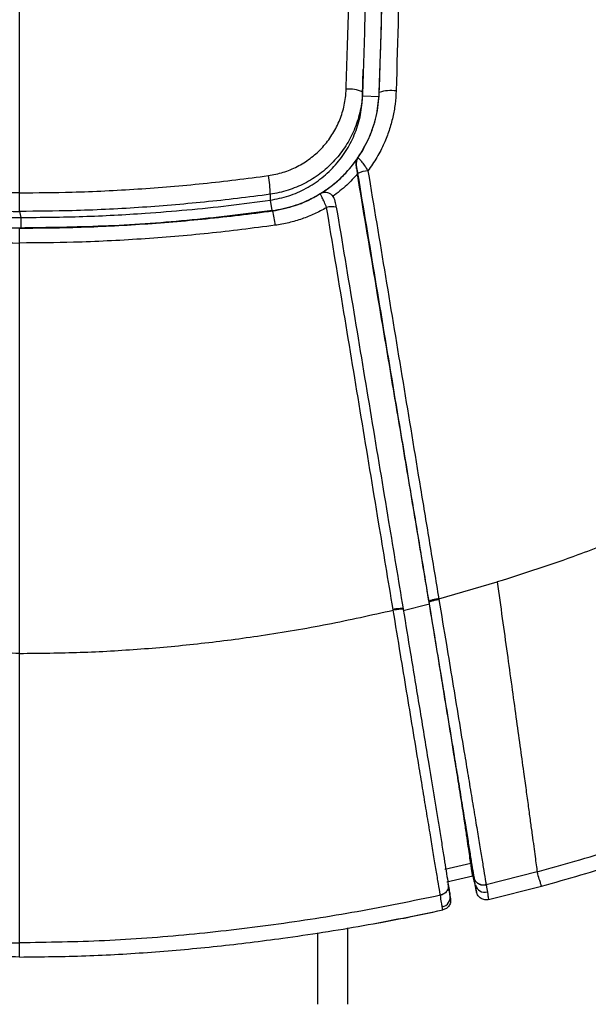
# Model space of a CAD drawing. Units: millimetres. Extents: x 0 to 297, y 0 to 210.
# Drawn here: x 44 to 53, y 32 to 47 of the extents above; entities that cross this region are included whole.
import ezdxf

# ---------------------------------------------------------------- set-up
doc = ezdxf.new("R2010")
doc.units = ezdxf.units.MM

msp = doc.modelspace()

# ---------------------------------------------------------------- linework, layer by layer
at = {"color": 7, "linetype": 'Continuous', "lineweight": 25}
for p, q in [((49.174, 45.915), (49.184, 46.309)), ((49.173, 45.975), (49.174, 45.915)), ((49.174, 45.915), (49.424, 45.906)), ((49.423, 45.967), (49.423, 45.967)), ((49.423, 45.967), (49.423, 45.966)), ((44.049, 44.187), (44.049, 44.465)), ((47.793, 44.444), (47.793, 44.354)), ((47.793, 44.354), (47.815, 44.202)), ((44.049, 44.188), (44.065, 44.096)), ((47.827, 44.197), (47.827, 44.196)), ((44.065, 44.096), (44.065, 43.939)), ((44.049, 43.715), (44.049, 43.937)), ((50.312, 38.401), (51.185, 38.651)), ((50.312, 38.401), (50.314, 38.387)), ((49.779, 38.251), (49.781, 38.24)), ((49.782, 38.226), (50.172, 38.324)), ((50.168, 38.348), (50.166, 38.362)), ((50.172, 38.324), (50.168, 38.348)), ((50.79, 34.446), (50.404, 34.358)), ((50.79, 34.446), (50.842, 34.225)), ((51.782, 34.32), (51.02, 34.126)), ((50.433, 34.173), (50.819, 34.261)), ((50.464, 34.068), (50.452, 34.14)), ((50.834, 34.195), (50.839, 34.174)), ((50.839, 34.176), (50.876, 34.018)), ((50.842, 34.225), (50.842, 34.227)), ((51.02, 34.126), (51.02, 34.124)), ((51.057, 33.906), (51.846, 34.107)), ((50.49, 33.897), (50.49, 33.897)), ((51.057, 33.906), (51.057, 33.907)), ((48.499, 33.411), (48.499, 32.342)), ((48.949, 33.482), (48.949, 32.342))]:
    msp.add_line(p, q, dxfattribs=at)
at = {"color": 7, "linetype": 'Continuous', "lineweight": 25, "flags": 128}
for points in [[(49.079, 44.879), (49.075, 44.872), (49.074, 44.871)], [(48.589, 44.468), (48.569, 44.464), (48.536, 44.449)], [(50.875, 34.02), (50.872, 34.043), (50.866, 34.076), (50.858, 34.126), (50.858, 34.126), (50.858, 34.126)]]:
    msp.add_lwpolyline(points, dxfattribs=at)
at = {"color": 7, "linetype": 'Continuous', "lineweight": 25}
for centre, radius, start, end in [((48.97, 45.468), 0.546, 68.1262, 94.3632), ((49.594, 45.434), 0.559, 81.6942, 107.785), ((49.227, 44.903), 0.15, 145.7401, 189.2867), ((46.14, 44.422), 1.653, 0.7662, 10.4523), ((49.276, 44.432), 0.364, 93.5275, 118.2817), ((46.574, 43.853), 1.3, 5.6184, 15.3409), ((48.717, 43.976), 0.282, 77.0202, 106.8593), ((51.002, 34.163), 0.148, 194.3739, 284.1962), ((50.334, 33.943), 0.149, 281.7132, 12.0829)]:
    msp.add_arc(centre, radius, start, end, dxfattribs=at)
for points, knots in [([(44.049, 44.465), (44.049, 45.213), (44.049, 46.715), (44.049, 48.975), (44.049, 51.08), (44.049, 53.023), (44.049, 54.803), (44.049, 55.991), (44.049, 56.585)], [0, 0, 0, 0, 0.18553, 0.37288, 0.560222, 0.706882, 0.853461, 1, 1, 1, 1]), ([(48.928, 46.013), (48.941, 46.423), (48.967, 47.245), (49.001, 48.83), (49.007, 50.005), (49.011, 50.769)], [0, 0, 0, 0, 0.259426, 0.518756, 1, 1, 1, 1]), ([(49.756, 50.769), (49.755, 50.355), (49.752, 49.526), (49.731, 47.931), (49.697, 46.752), (49.675, 45.987)], [0, 0, 0, 0, 0.259804, 0.519559, 1, 1, 1, 1]), ([(49.254, 50.743), (49.254, 50.743), (49.254, 49.977), (49.245, 48.799), (49.212, 47.21), (49.187, 46.387), (49.173, 45.975), (49.173, 45.975)], [0, 0, 0, 0, 0.0000006, 0.4813495, 0.7406766, 0.9999994, 1, 1, 1, 1]), ([(49.423, 45.966), (49.423, 45.966), (49.449, 46.73), (49.48, 47.908), (49.501, 49.501), (49.504, 50.329), (49.504, 50.743), (49.504, 50.743)], [0, 0, 0, 0, 0.000001, 0.480346, 0.740173, 0.999999, 1, 1, 1, 1]), ([(49.423, 45.967), (49.433, 46.285), (49.454, 46.921), (49.476, 47.876), (49.492, 48.831), (49.502, 49.787), (49.504, 50.425), (49.504, 50.743)], [0, 0, 0, 0, 0.2, 0.4, 0.6, 0.799962, 1, 1, 1, 1]), ([(47.765, 44.722), (47.84, 44.736), (47.989, 44.764), (48.199, 44.853), (48.392, 44.973), (48.563, 45.124), (48.705, 45.302), (48.816, 45.501), (48.892, 45.717), (48.922, 45.891), (48.927, 45.99), (48.928, 46.013)], [0, 0, 0, 0, 0.119963, 0.239928, 0.359828, 0.479729, 0.600236, 0.720744, 0.842025, 0.963304, 1, 1, 1, 1]), ([(49.173, 45.975), (49.173, 45.975), (49.172, 45.948), (49.166, 45.831), (49.13, 45.626), (49.041, 45.371), (48.909, 45.133), (48.74, 44.923), (48.538, 44.742), (48.31, 44.6), (48.059, 44.496), (47.883, 44.457), (47.793, 44.444), (47.793, 44.444)], [0, 0, 0, 0, 0.0000013, 0.0366324, 0.1561065, 0.2790446, 0.3978258, 0.520019, 0.6382608, 0.7598952, 0.8782288, 0.9999987, 1, 1, 1, 1]), ([(47.793, 44.354), (47.886, 44.373), (48.072, 44.41), (48.333, 44.526), (48.57, 44.683), (48.776, 44.879), (48.945, 45.107), (49.07, 45.361), (49.153, 45.633), (49.167, 45.821), (49.174, 45.915)], [0, 0, 0, 0, 0.1250231, 0.2500715, 0.3751312, 0.500217, 0.6252938, 0.7503127, 0.875234, 1, 1, 1, 1]), ([(48.572, 44.471), (48.64, 44.519), (48.776, 44.614), (48.971, 44.806), (49.152, 45.045), (49.298, 45.334), (49.396, 45.644), (49.414, 45.859), (49.423, 45.967)], [0, 0, 0, 0, 0.138724, 0.277448, 0.458098, 0.638749, 0.819399, 1, 1, 1, 1]), ([(49.103, 44.987), (49.161, 45.082), (49.279, 45.276), (49.368, 45.552), (49.411, 45.785), (49.421, 45.906), (49.423, 45.966), (49.423, 45.966)], [0, 0, 0, 0, 0.317297, 0.652202, 0.8261, 0.999997, 1, 1, 1, 1]), ([(49.675, 45.987), (49.671, 45.921), (49.663, 45.789), (49.627, 45.592), (49.573, 45.396), (49.494, 45.194), (49.391, 44.991), (49.3, 44.861), (49.253, 44.795)], [0, 0, 0, 0, 0.154264, 0.308527, 0.468565, 0.628602, 0.813112, 1, 1, 1, 1]), ([(48.526, 44.443), (48.579, 44.477), (48.687, 44.546), (48.836, 44.672), (48.975, 44.814), (49.055, 44.921), (49.095, 44.976)], [0, 0, 0, 0, 0.242949, 0.488531, 0.742769, 1, 1, 1, 1]), ([(49.095, 44.976), (49.095, 44.975), (49.085, 44.961), (49.069, 44.929), (49.072, 44.889), (49.074, 44.871)], [0, 0, 0, 0, 0.0033959, 0.5287383, 1, 1, 1, 1]), ([(49.074, 44.871), (49.077, 44.85), (49.085, 44.812), (49.092, 44.767), (49.096, 44.747)], [0, 0, 0, 0, 0.553593, 1, 1, 1, 1]), ([(49.104, 44.752), (49.102, 44.763), (49.097, 44.791), (49.09, 44.831), (49.084, 44.861), (49.08, 44.877), (49.08, 44.878), (49.079, 44.879)], [0, 0, 0, 0, 0.172961, 0.481178, 0.704146, 0.851569, 1, 1, 1, 1]), ([(49.095, 44.976), (49.096, 44.977), (49.099, 44.981), (49.102, 44.985), (49.103, 44.987)], [0, 0, 0, 0, 0.461733, 1, 1, 1, 1]), ([(49.103, 44.987), (49.105, 44.988), (49.11, 44.988), (49.13, 44.967), (49.164, 44.927), (49.198, 44.879), (49.228, 44.834), (49.242, 44.812), (49.253, 44.795)], [0, 0, 0, 0, 0.172121, 0.332718, 0.555989, 0.796484, 0.842812, 1, 1, 1, 1]), ([(44.049, 44.465), (43.789, 44.467), (43.2, 44.472), (42.285, 44.518), (41.306, 44.597), (40.657, 44.68), (40.333, 44.722)], [0, 0, 0, 0, 0.20973, 0.47355, 0.736956, 1, 1, 1, 1]), ([(44.049, 44.465), (44.31, 44.467), (44.899, 44.472), (45.814, 44.518), (46.793, 44.597), (47.441, 44.68), (47.765, 44.722)], [0, 0, 0, 0, 0.20973, 0.47355, 0.736956, 1, 1, 1, 1]), ([(49.096, 44.747), (49.044, 44.69), (48.932, 44.566), (48.798, 44.465), (48.725, 44.41)], [0, 0, 0, 0, 0.457212, 1, 1, 1, 1]), ([(50.172, 38.324), (50.111, 38.687), (49.99, 39.416), (49.807, 40.508), (49.596, 41.762), (49.359, 43.174), (49.183, 44.222), (49.096, 44.747)], [0, 0, 0, 0, 0.16937, 0.339764, 0.510458, 0.755012, 1, 1, 1, 1]), ([(50.166, 38.362), (50.121, 38.636), (50.03, 39.185), (49.763, 40.787), (49.454, 42.641), (49.191, 44.225), (49.104, 44.752)], [0, 0, 0, 0, 0.128431, 0.256894, 0.752297, 1, 1, 1, 1]), ([(49.253, 44.795), (49.341, 44.268), (49.603, 42.685), (49.91, 40.83), (50.175, 39.226), (50.266, 38.676), (50.312, 38.401), (50.312, 38.401)], [0, 0, 0, 0, 0.247352, 0.742546, 0.871276, 1, 1, 1, 1, 1]), ([(40.306, 44.444), (40.306, 44.444), (40.633, 44.399), (41.288, 44.321), (42.274, 44.239), (43.195, 44.194), (43.788, 44.189), (44.049, 44.187)], [0, 0, 0, 0, 0.0000008, 0.2636091, 0.5272218, 0.7908376, 1, 1, 1, 1]), ([(47.793, 44.444), (47.793, 44.444), (47.466, 44.399), (46.811, 44.321), (45.824, 44.239), (44.903, 44.194), (44.311, 44.189), (44.049, 44.187)], [0, 0, 0, 0, 0.000001, 0.263609, 0.527222, 0.790838, 1, 1, 1, 1]), ([(47.827, 44.196), (47.827, 44.196), (47.943, 44.212), (48.117, 44.254), (48.339, 44.342), (48.46, 44.403), (48.524, 44.442), (48.536, 44.449)], [0, 0, 0, 0, 0.000004, 0.463461, 0.704482, 0.945507, 1, 1, 1, 1]), ([(47.828, 44.199), (47.935, 44.219), (48.147, 44.26), (48.394, 44.365), (48.529, 44.447), (48.571, 44.472)], [0, 0, 0, 0, 0.406757, 0.813437, 1, 1, 1, 1]), ([(47.986, 44.233), (48.039, 44.244), (48.197, 44.276), (48.38, 44.357), (48.502, 44.43), (48.532, 44.448)], [0, 0, 0, 0, 0.27312, 0.822184, 1, 1, 1, 1]), ([(48.636, 44.246), (48.624, 44.273), (48.602, 44.329), (48.57, 44.395), (48.547, 44.438), (48.538, 44.449), (48.536, 44.449), (48.536, 44.449)], [0, 0, 0, 0, 0.2448634, 0.492677, 0.7369702, 0.9679824, 1, 1, 1, 1]), ([(48.781, 44.251), (48.781, 44.253), (48.778, 44.269), (48.773, 44.298), (48.766, 44.332), (48.762, 44.351), (48.756, 44.371), (48.744, 44.397), (48.723, 44.425), (48.691, 44.451), (48.651, 44.467), (48.616, 44.473), (48.595, 44.468), (48.589, 44.467)], [0, 0, 0, 0, 0.010169, 0.133091, 0.259948, 0.358392, 0.418468, 0.488077, 0.591869, 0.710829, 0.823731, 0.948806, 1, 1, 1, 1]), ([(40.337, 44.35), (40.544, 44.323), (40.958, 44.269), (41.581, 44.206), (42.306, 44.148), (43.134, 44.104), (43.756, 44.098), (44.065, 44.096)], [0, 0, 0, 0, 0.1676846, 0.3350058, 0.5019625, 0.7516331, 1, 1, 1, 1]), ([(44.065, 44.096), (44.375, 44.099), (44.996, 44.105), (45.824, 44.15), (46.55, 44.209), (47.172, 44.272), (47.586, 44.327), (47.793, 44.354)], [0, 0, 0, 0, 0.248367, 0.498038, 0.664994, 0.832315, 1, 1, 1, 1]), ([(44.049, 43.937), (43.784, 43.939), (43.187, 43.945), (42.257, 43.99), (41.262, 44.072), (40.601, 44.151), (40.272, 44.196), (40.272, 44.196)], [0, 0, 0, 0, 0.209695, 0.473133, 0.736566, 0.999999, 1, 1, 1, 1]), ([(44.049, 43.937), (44.314, 43.939), (44.912, 43.945), (45.842, 43.99), (46.837, 44.072), (47.497, 44.151), (47.827, 44.196), (47.827, 44.196)], [0, 0, 0, 0, 0.209695, 0.473133, 0.736566, 0.999999, 1, 1, 1, 1]), ([(47.828, 44.199), (47.401, 44.146), (46.561, 44.042), (45.3, 43.956), (44.467, 43.945), (44.05, 43.939)], [0, 0, 0, 0, 0.340678, 0.669956, 1, 1, 1, 1]), ([(48.636, 44.246), (48.634, 44.245), (48.575, 44.21), (48.455, 44.148), (48.268, 44.073), (48.071, 44.014), (47.935, 43.991), (47.867, 43.98)], [0, 0, 0, 0, 0.007638, 0.251019, 0.494397, 0.747199, 1, 1, 1, 1]), ([(49.629, 38.241), (49.557, 38.675), (49.312, 40.157), (48.981, 42.156), (48.722, 43.724), (48.636, 44.246)], [0, 0, 0, 0, 0.2166359, 0.7390351, 1, 1, 1, 1]), ([(48.781, 44.251), (48.868, 43.728), (49.128, 42.161), (49.461, 40.164), (49.707, 38.684), (49.779, 38.251)], [0, 0, 0, 0, 0.261277, 0.783827, 1, 1, 1, 1]), ([(40.232, 43.98), (40.565, 43.937), (41.231, 43.851), (42.236, 43.769), (43.176, 43.722), (43.781, 43.717), (44.049, 43.715)], [0, 0, 0, 0, 0.262919, 0.526171, 0.789793, 1, 1, 1, 1]), ([(47.867, 43.98), (47.534, 43.937), (46.868, 43.851), (45.863, 43.769), (44.923, 43.722), (44.318, 43.717), (44.049, 43.715)], [0, 0, 0, 0, 0.262919, 0.526171, 0.789793, 1, 1, 1, 1]), ([(44.049, 37.584), (44.049, 38.155), (44.049, 39.297), (44.049, 41.341), (44.049, 42.813), (44.049, 43.715)], [0, 0, 0, 0, 0.278946, 0.558426, 1, 1, 1, 1]), ([(53.549, 39.512), (53.423, 39.459), (53.169, 39.353), (52.781, 39.2), (52.323, 39.029), (51.791, 38.842), (51.387, 38.715), (51.185, 38.651)], [0, 0, 0, 0, 0.166794, 0.333402, 0.499953, 0.749963, 1, 1, 1, 1]), ([(51.185, 38.651), (51.21, 38.47), (51.26, 38.115), (51.332, 37.596), (51.4, 37.104), (51.464, 36.642), (51.523, 36.214), (51.573, 35.851), (51.615, 35.548), (51.649, 35.3), (51.679, 35.075), (51.707, 34.875), (51.731, 34.699), (51.751, 34.547), (51.768, 34.418), (51.777, 34.353), (51.782, 34.32)], [0, 0, 0, 0, 0.115222, 0.225071, 0.328904, 0.426197, 0.516593, 0.599973, 0.658713, 0.713758, 0.765508, 0.814538, 0.861592, 0.907556, 0.953381, 1, 1, 1, 1]), ([(50.842, 34.227), (50.839, 34.241), (50.831, 34.296), (50.811, 34.418), (50.781, 34.61), (50.745, 34.836), (50.702, 35.099), (50.654, 35.396), (50.601, 35.721), (50.536, 36.121), (50.458, 36.595), (50.368, 37.139), (50.272, 37.724), (50.205, 38.127), (50.168, 38.348)], [0, 0, 0, 0, 0.022774, 0.084101, 0.145409, 0.205907, 0.266503, 0.340407, 0.41461, 0.488745, 0.609586, 0.730628, 0.851637, 1, 1, 1, 1]), ([(50.79, 34.446), (50.785, 34.481), (50.775, 34.549), (50.754, 34.695), (50.728, 34.871), (50.694, 35.102), (50.65, 35.388), (50.596, 35.726), (50.529, 36.142), (50.45, 36.631), (50.358, 37.19), (50.266, 37.756), (50.203, 38.134), (50.172, 38.324)], [0, 0, 0, 0, 0.054091, 0.106841, 0.160414, 0.216652, 0.295579, 0.378556, 0.464468, 0.595515, 0.728748, 0.863694, 1, 1, 1, 1]), ([(50.314, 38.387), (50.351, 38.164), (50.419, 37.757), (50.517, 37.164), (50.608, 36.611), (50.688, 36.127), (50.757, 35.715), (50.813, 35.376), (50.865, 35.064), (50.911, 34.785), (50.951, 34.542), (50.986, 34.333), (51.008, 34.202), (51.018, 34.142), (51.02, 34.126), (51.02, 34.126)], [0, 0, 0, 0, 0.143864, 0.2621517, 0.3804729, 0.4985951, 0.5729143, 0.6473065, 0.7214003, 0.7843311, 0.8471692, 0.911717, 0.9762864, 0.9999994, 1, 1, 1, 1]), ([(44.049, 37.584), (43.747, 37.587), (43.144, 37.593), (42.239, 37.646), (41.337, 37.729), (40.406, 37.851), (39.448, 38.012), (38.795, 38.158), (38.468, 38.231)], [0, 0, 0, 0, 0.160875, 0.321722, 0.482562, 0.643342, 0.821718, 1, 1, 1, 1]), ([(44.049, 37.584), (44.351, 37.587), (44.955, 37.593), (45.86, 37.646), (46.762, 37.729), (47.693, 37.851), (48.651, 38.012), (49.304, 38.158), (49.631, 38.231)], [0, 0, 0, 0, 0.1608749, 0.3217221, 0.4825624, 0.6433415, 0.821718, 1, 1, 1, 1]), ([(49.631, 38.231), (49.631, 38.231), (49.63, 38.234), (49.63, 38.238), (49.629, 38.241)], [0, 0, 0, 0, 0.0002799, 1, 1, 1, 1]), ([(50.335, 33.971), (50.333, 33.988), (50.323, 34.048), (50.3, 34.182), (50.266, 34.392), (50.225, 34.637), (50.179, 34.918), (50.127, 35.231), (50.071, 35.571), (50.003, 35.983), (49.923, 36.467), (49.832, 37.018), (49.734, 37.607), (49.667, 38.01), (49.631, 38.231)], [0, 0, 0, 0, 0.024594, 0.089482, 0.154352, 0.217446, 0.280635, 0.354967, 0.429594, 0.504149, 0.621992, 0.740027, 0.85803, 1, 1, 1, 1]), ([(49.781, 38.241), (49.817, 38.022), (49.897, 37.534), (50.001, 36.908), (50.09, 36.365), (50.162, 35.928), (50.225, 35.547), (50.278, 35.223), (50.317, 34.98), (50.356, 34.742), (50.392, 34.519), (50.422, 34.326), (50.442, 34.207), (50.451, 34.15), (50.453, 34.136), (50.453, 34.136)], [0, 0, 0, 0, 0.14677, 0.327609, 0.418654, 0.509672, 0.620311, 0.676674, 0.733003, 0.793018, 0.854339, 0.914359, 0.976593, 0.999999, 1, 1, 1, 1]), ([(44.049, 33.26), (44.049, 33.294), (44.049, 33.362), (44.049, 33.498), (44.049, 33.66), (44.049, 33.851), (44.049, 34.068), (44.049, 34.313), (44.049, 34.584), (44.049, 34.926), (44.049, 35.347), (44.049, 35.851), (44.049, 36.397), (44.049, 36.979), (44.049, 37.379), (44.049, 37.584)], [0, 0, 0, 0, 0.049694, 0.098482, 0.147462, 0.197756, 0.250395, 0.306233, 0.365907, 0.429841, 0.526952, 0.632996, 0.747652, 0.870274, 1, 1, 1, 1]), ([(51.782, 34.32), (51.97, 34.372), (52.361, 34.48), (52.96, 34.667), (53.58, 34.88), (53.993, 35.048), (54.199, 35.132)], [0, 0, 0, 0, 0.229424, 0.47688, 0.737556, 1, 1, 1, 1]), ([(51.846, 34.107), (52.043, 34.162), (52.435, 34.271), (53.019, 34.454), (53.598, 34.652), (53.977, 34.802), (54.166, 34.878)], [0, 0, 0, 0, 0.250005, 0.500008, 0.750006, 1, 1, 1, 1]), ([(50.818, 34.266), (50.818, 34.267), (50.817, 34.271), (50.813, 34.299), (50.804, 34.352), (50.795, 34.415), (50.79, 34.446)], [0, 0, 0, 0, 0.160273, 0.450666, 0.731117, 1, 1, 1, 1]), ([(51.846, 34.107), (51.846, 34.109), (51.845, 34.112), (51.835, 34.142), (51.817, 34.203), (51.793, 34.281), (51.782, 34.32)], [0, 0, 0, 0, 0.199353, 0.466936, 0.734217, 1, 1, 1, 1]), ([(50.453, 34.135), (50.459, 34.1), (50.47, 34.029), (50.477, 33.99), (50.479, 33.975), (50.479, 33.975)], [0, 0, 0, 0, 0.493053, 0.999995, 1, 1, 1, 1]), ([(50.818, 34.264), (50.822, 34.248), (50.829, 34.216), (50.836, 34.187), (50.84, 34.171)], [0, 0, 0, 0, 0.497021, 1, 1, 1, 1]), ([(50.858, 34.126), (50.858, 34.126), (50.856, 34.139), (50.852, 34.16), (50.847, 34.194), (50.844, 34.214), (50.842, 34.225)], [0, 0, 0, 0, 0.000004, 0.502997, 0.709933, 1, 1, 1, 1]), ([(50.485, 33.944), (50.483, 33.955), (50.478, 33.982), (50.47, 34.035), (50.464, 34.068)], [0, 0, 0, 0, 0.383674, 1, 1, 1, 1]), ([(50.876, 34.018), (50.876, 34.018), (50.876, 34.018), (50.875, 34.019), (50.875, 34.02)], [0, 0, 0, 0, 0.561486, 1, 1, 1, 1]), ([(51.02, 34.124), (51.022, 34.112), (51.026, 34.092), (51.032, 34.055), (51.035, 34.034), (51.038, 34.019)], [0, 0, 0, 0, 0.291797, 0.499096, 1, 1, 1, 1]), ([(51.038, 34.019), (51.038, 34.016), (51.042, 33.994), (51.047, 33.961), (51.055, 33.917), (51.056, 33.911), (51.057, 33.906)], [0, 0, 0, 0, 0.033677, 0.265655, 0.498972, 1, 1, 1, 1]), ([(37.763, 33.97), (38.177, 33.885), (39.005, 33.715), (40.258, 33.521), (41.517, 33.375), (42.782, 33.279), (43.627, 33.266), (44.049, 33.26)], [0, 0, 0, 0, 0.200001, 0.400001, 0.600002, 0.800001, 1, 1, 1, 1]), ([(50.336, 33.97), (49.922, 33.885), (49.094, 33.715), (47.841, 33.521), (46.582, 33.375), (45.317, 33.279), (44.472, 33.266), (44.049, 33.26)], [0, 0, 0, 0, 0.200001, 0.400001, 0.600002, 0.800001, 1, 1, 1, 1]), ([(50.336, 33.97), (50.336, 33.97), (50.336, 33.97), (50.335, 33.971), (50.335, 33.971)], [0, 0, 0, 0, 0.000811, 1, 1, 1, 1]), ([(50.364, 33.798), (50.361, 33.817), (50.355, 33.855), (50.342, 33.932), (50.336, 33.97)], [0, 0, 0, 0, 0.50249, 1, 1, 1, 1]), ([(50.49, 33.902), (50.49, 33.902), (50.49, 33.906), (50.49, 33.91), (50.489, 33.914), (50.489, 33.918), (50.488, 33.922), (50.488, 33.925), (50.486, 33.934), (50.484, 33.948), (50.481, 33.964), (50.481, 33.968)], [0, 0, 0, 0, 0.004366, 0.018887, 0.034878, 0.061112, 0.120599, 0.232456, 0.530042, 0.88449, 1, 1, 1, 1]), ([(44.049, 33.048), (43.721, 33.052), (43.063, 33.059), (42.078, 33.117), (41.096, 33.205), (40.042, 33.335), (38.917, 33.509), (38.124, 33.67), (37.727, 33.751)], [0, 0, 0, 0, 0.15475, 0.309507, 0.464262, 0.619018, 0.809506, 1, 1, 1, 1]), ([(44.049, 33.048), (44.378, 33.052), (45.036, 33.059), (46.02, 33.117), (47.003, 33.205), (48.057, 33.335), (49.182, 33.509), (49.975, 33.67), (50.372, 33.751)], [0, 0, 0, 0, 0.15475, 0.309507, 0.464262, 0.619018, 0.809506, 1, 1, 1, 1]), ([(49.33, 33.546), (49.369, 33.553), (49.673, 33.603), (49.975, 33.668), (50.238, 33.724)], [0, 0, 0, 0, 0.127477, 1, 1, 1, 1]), ([(50.372, 33.751), (50.372, 33.752), (50.371, 33.756), (50.366, 33.784), (50.364, 33.798)], [0, 0, 0, 0, 0.499745, 1, 1, 1, 1]), ([(44.049, 33.048), (44.049, 33.052), (44.049, 33.057), (44.049, 33.106), (44.049, 33.166), (44.049, 33.229), (44.049, 33.26)], [0, 0, 0, 0, 0.3601177, 0.5832115, 0.7958009, 1, 1, 1, 1])]:
    msp.add_open_spline(points, degree=3, knots=knots, dxfattribs=at)
for points in [[(50.312, 38.401), (50.293, 38.398), (50.254, 38.391), (50.206, 38.38), (50.172, 38.369), (50.168, 38.364), (50.166, 38.362)], [(49.779, 38.251), (49.776, 38.252), (49.771, 38.255), (49.737, 38.255), (49.687, 38.25), (49.649, 38.244), (49.629, 38.241)], [(50.314, 38.387), (50.295, 38.384), (50.256, 38.377), (50.208, 38.366), (50.174, 38.355), (50.17, 38.351), (50.168, 38.348)], [(49.781, 38.241), (49.778, 38.242), (49.773, 38.245), (49.738, 38.244), (49.689, 38.24), (49.65, 38.234), (49.631, 38.231)], [(50.453, 34.136), (50.455, 34.118), (50.458, 34.082), (50.434, 34.031), (50.392, 33.989), (50.354, 33.977), (50.335, 33.971)], [(50.453, 34.135), (50.455, 34.117), (50.458, 34.081), (50.434, 34.029), (50.392, 33.988), (50.354, 33.976), (50.336, 33.97)], [(51.02, 34.126), (51, 34.124), (50.961, 34.119), (50.905, 34.139), (50.861, 34.176), (50.848, 34.21), (50.842, 34.227)], [(51.02, 34.124), (51.001, 34.122), (50.961, 34.117), (50.905, 34.137), (50.861, 34.174), (50.848, 34.208), (50.842, 34.225)], [(51.057, 33.906), (51.037, 33.903), (50.998, 33.899), (50.941, 33.921), (50.896, 33.962), (50.882, 33.999), (50.876, 34.018)], [(50.487, 33.929), (50.489, 33.91), (50.493, 33.87), (50.47, 33.814), (50.428, 33.77), (50.391, 33.757), (50.372, 33.751)]]:
    msp.add_open_spline(points, degree=3, dxfattribs=at)

doc.saveas('drawing.dxf')
